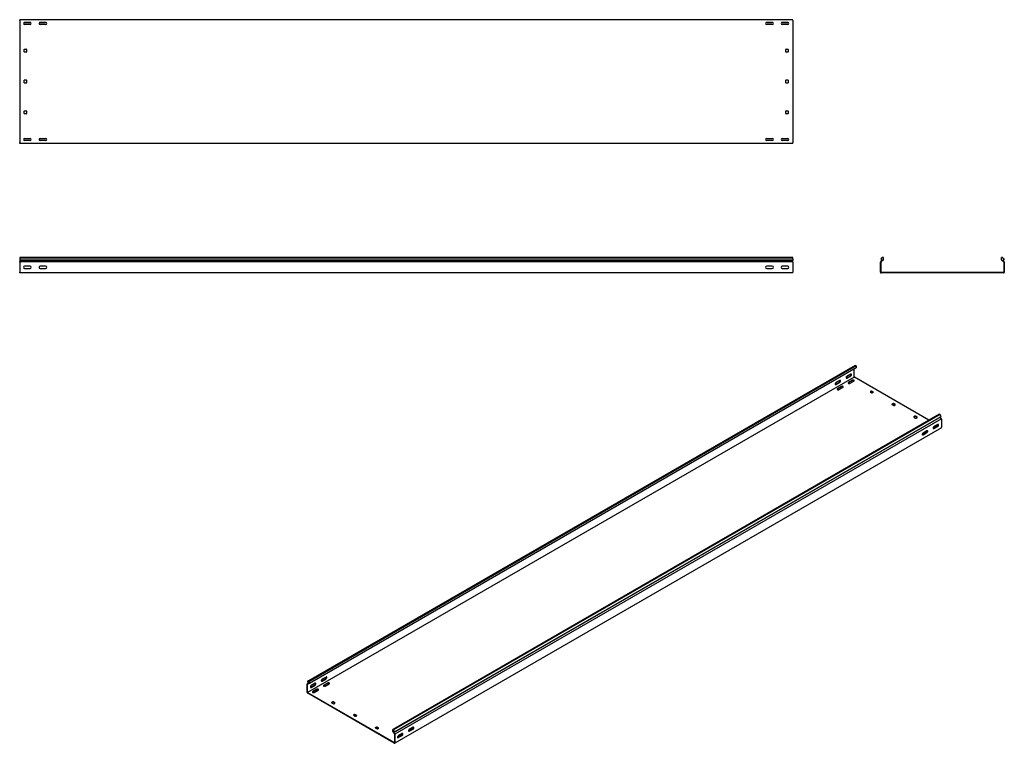
# Model space of a CAD drawing. Units: millimetres. Extents: x 80 to 3264, y 183 to 2524.
import ezdxf

# ---------------------------------------------------------------- set-up
doc = ezdxf.new("R2010")
doc.units = ezdxf.units.MM

msp = doc.modelspace()

# ---------------------------------------------------------------- linework, layer by layer
at = {"color": 7, "linetype": 'Continuous', "lineweight": 25}
for p, q in [((79.5, 2521.2), (79.5, 2523.7)), ((2579.5, 2523.7), (79.5, 2523.7)), ((79.5, 2521.2), (79.5, 2126.2)), ((2579.5, 2521.2), (2579.5, 2523.7)), ((2579.5, 2521.2), (2579.5, 2126.2)), ((115.3, 2514.2), (93.7, 2514.2)), ((95.5, 2514.7), (113.5, 2514.7)), ((113.5, 2507.7), (95.5, 2507.7)), ((165.3, 2514.2), (143.7, 2514.2)), ((145.5, 2514.7), (163.5, 2514.7)), ((163.5, 2507.7), (145.5, 2507.7)), ((2515.3, 2514.2), (2493.7, 2514.2)), ((2495.5, 2514.7), (2513.5, 2514.7)), ((2513.5, 2507.7), (2495.5, 2507.7)), ((2565.3, 2514.2), (2543.7, 2514.2)), ((2545.5, 2514.7), (2563.5, 2514.7)), ((2563.5, 2507.7), (2545.5, 2507.7)), ((94.5, 2419.7), (94.5, 2427.7)), ((95.5, 2428.7), (100.5, 2428.7)), ((101.5, 2427.7), (101.5, 2419.7)), ((2557.5, 2419.7), (2557.5, 2427.7)), ((2558.5, 2428.7), (2563.5, 2428.7)), ((2564.5, 2427.7), (2564.5, 2419.7)), ((100.5, 2418.7), (95.5, 2418.7)), ((2563.5, 2418.7), (2558.5, 2418.7)), ((94.5, 2319.7), (94.5, 2327.7)), ((95.5, 2328.7), (100.5, 2328.7)), ((101.5, 2327.7), (101.5, 2319.7)), ((2557.5, 2319.7), (2557.5, 2327.7)), ((2558.5, 2328.7), (2563.5, 2328.7)), ((2564.5, 2327.7), (2564.5, 2319.7)), ((100.5, 2318.7), (95.5, 2318.7)), ((2563.5, 2318.7), (2558.5, 2318.7)), ((94.5, 2219.7), (94.5, 2227.7)), ((95.5, 2228.7), (100.5, 2228.7)), ((100.5, 2218.7), (95.5, 2218.7)), ((101.5, 2227.7), (101.5, 2219.7)), ((2557.5, 2219.7), (2557.5, 2227.7)), ((2558.5, 2228.7), (2563.5, 2228.7)), ((2563.5, 2218.7), (2558.5, 2218.7)), ((2564.5, 2227.7), (2564.5, 2219.7)), ((95.5, 2139.7), (113.5, 2139.7)), ((145.5, 2139.7), (163.5, 2139.7)), ((2495.5, 2139.7), (2513.5, 2139.7)), ((2545.5, 2139.7), (2563.5, 2139.7)), ((79.5, 2123.7), (79.5, 2126.2)), ((2579.5, 2123.7), (79.5, 2123.7)), ((115.3, 2133.2), (93.7, 2133.2)), ((113.5, 2132.7), (95.5, 2132.7)), ((165.3, 2133.2), (143.7, 2133.2)), ((163.5, 2132.7), (145.5, 2132.7)), ((2515.3, 2133.2), (2493.7, 2133.2)), ((2513.5, 2132.7), (2495.5, 2132.7)), ((2565.3, 2133.2), (2543.7, 2133.2)), ((2563.5, 2132.7), (2545.5, 2132.7)), ((2579.5, 2123.7), (2579.5, 2126.2)), ((79.5, 1754.6), (79.5, 1749.9)), ((2579.5, 1754.6), (79.5, 1754.6)), ((2579.5, 1749.9), (2579.5, 1754.6)), ((2869.9, 1754.6), (2864.3, 1749.9)), ((2873.3, 1754.6), (2869.9, 1754.6)), ((2873.3, 1746.8), (2873.3, 1754.6)), ((3254.3, 1746.8), (3254.3, 1754.6)), ((3257.7, 1754.6), (3254.3, 1754.6)), ((3257.7, 1754.6), (3263.3, 1749.9)), ((79.5, 1749.9), (2579.5, 1749.9)), ((79.5, 1749.9), (79.5, 1744.8)), ((79.5, 1744.8), (79.5, 1741.5)), ((79.5, 1744.8), (2579.5, 1744.8)), ((79.5, 1740.8), (79.5, 1741.5)), ((79.5, 1739.6), (79.5, 1740.8)), ((2579.5, 1740.8), (79.5, 1740.8)), ((79.5, 1739.6), (79.5, 1707.1)), ((113.5, 1726.1), (95.5, 1726.1)), ((163.5, 1726.1), (145.5, 1726.1)), ((2513.5, 1726.1), (2495.5, 1726.1)), ((2563.5, 1726.1), (2545.5, 1726.1)), ((2579.5, 1749.9), (2579.5, 1744.8)), ((2579.5, 1741.5), (2579.5, 1744.8)), ((2579.5, 1740.8), (2579.5, 1741.5)), ((2579.5, 1739.6), (2579.5, 1740.8)), ((2579.5, 1739.6), (2579.5, 1707.1)), ((2864.7, 1741.5), (2863.8, 1740.8)), ((2863.8, 1740.8), (2863.8, 1739.6)), ((2863.8, 1707.1), (2863.8, 1739.6)), ((2864.3, 1749.9), (2868.6, 1744.8)), ((2868.6, 1744.8), (2864.7, 1741.5)), ((2865.7, 1740.4), (2865.3, 1740.1)), ((2865.3, 1740.1), (2865.3, 1739.6)), ((2865.3, 1707.1), (2865.3, 1739.6)), ((2873.3, 1746.8), (2865.7, 1740.4)), ((3254.3, 1746.8), (3262, 1740.4)), ((3263.3, 1749.9), (3259, 1744.8)), ((3259, 1744.8), (3262.9, 1741.5)), ((3262.3, 1740.1), (3262, 1740.4)), ((3262.3, 1739.6), (3262.3, 1740.1)), ((3262.3, 1739.6), (3262.3, 1707.1)), ((3263.8, 1740.8), (3262.9, 1741.5)), ((3263.8, 1739.6), (3263.8, 1740.8)), ((3263.8, 1739.6), (3263.8, 1707.1)), ((79.5, 1704.6), (79.5, 1707.1)), ((2579.5, 1704.6), (79.5, 1704.6)), ((95.5, 1719.1), (113.5, 1719.1)), ((145.5, 1719.1), (163.5, 1719.1)), ((2495.5, 1719.1), (2513.5, 1719.1)), ((2545.5, 1719.1), (2563.5, 1719.1)), ((2579.5, 1704.6), (2579.5, 1707.1)), ((2863.8, 1707.1), (2863.8, 1704.6)), ((2863.8, 1704.6), (2866.3, 1704.6)), ((2865.3, 1707.1), (2865.3, 1706.1)), ((2865.3, 1706.1), (2866.3, 1706.1)), ((3261.3, 1706.1), (2866.3, 1706.1)), ((3261.3, 1704.6), (2866.3, 1704.6)), ((3261.3, 1706.1), (3262.3, 1706.1)), ((3261.3, 1704.6), (3263.8, 1704.6)), ((3262.3, 1706.1), (3262.3, 1707.1)), ((3263.8, 1704.6), (3263.8, 1707.1)), ((1010.1, 382.7), (2777.8, 1403.2)), ((2781.8, 1404.8), (1014, 384.3)), ((2784.2, 1403.4), (1016.4, 382.9)), ((2777.8, 1403.2), (2781.8, 1404.8)), ((2784.2, 1403.4), (2781.8, 1404.8)), ((2784.2, 1403.4), (2784.2, 1397)), ((2784.2, 1397), (1016.4, 376.5)), ((2753.4, 1364.4), (2766.2, 1371.8)), ((2767.2, 1376.9), (2754.5, 1369.5)), ((2754.5, 1363.8), (2767.2, 1371.2)), ((2778.5, 1367.9), (2778.5, 1393.8)), ((2778.5, 1367.1), (1010.8, 346.6)), ((2718.1, 1344), (2730.8, 1351.4)), ((2731.9, 1356.5), (2719.1, 1349.1)), ((2719.1, 1343.4), (2731.9, 1350.8)), ((2772.5, 1357.5), (2759.8, 1350.1)), ((2772.5, 1356.3), (2759.8, 1348.9)), ((2764.8, 1347.3), (2777.5, 1354.6)), ((2778.5, 1367.9), (2778.5, 1367.1)), ((2778.5, 1367.1), (2779.2, 1366.7)), ((3019.3, 1228.1), (2779.2, 1366.7)), ((2737.2, 1337.1), (2724.4, 1329.7)), ((2737.2, 1335.9), (2724.4, 1328.5)), ((2729.4, 1326.9), (2742.1, 1334.2)), ((2833.3, 1322.4), (2829.8, 1320.4)), ((2829.8, 1319.5), (2835.5, 1316.3)), ((2833.3, 1321.2), (2830.2, 1319.3)), ((2840.4, 1319.1), (2834.8, 1322.4)), ((2840.1, 1318.1), (2834.8, 1321.2)), ((2836.9, 1316.3), (2840.4, 1318.3)), ((2904.1, 1281.6), (2900.5, 1279.5)), ((2900.5, 1278.7), (2906.2, 1275.4)), ((2904.1, 1280.3), (2900.9, 1278.5)), ((2911.1, 1278.3), (2905.5, 1281.6)), ((2910.8, 1277.3), (2905.5, 1280.3)), ((2907.6, 1275.4), (2911.1, 1277.5)), ((3053.6, 1247.9), (1285.8, 227.4)), ((3056, 1246.5), (1288.3, 226)), ((3056, 1246.5), (3053.6, 1247.9)), ((3060, 1240.4), (3056, 1246.5)), ((1289.2, 217.4), (3056.9, 1238)), ((1292.2, 219.9), (3060, 1240.4)), ((3060.3, 1232.7), (1292.6, 212.2)), ((2974.8, 1240.8), (2971.2, 1238.7)), ((2971.2, 1237.9), (2976.9, 1234.6)), ((2974.8, 1239.5), (2971.6, 1237.7)), ((2981.8, 1237.5), (2976.2, 1240.8)), ((2981.5, 1236.5), (2976.2, 1239.5)), ((2978.3, 1234.6), (2981.8, 1236.7)), ((3049, 1214.2), (3036.3, 1206.9)), ((3049.5, 1210.7), (3046.2, 1212.6)), ((3060, 1240.4), (3056.9, 1238)), ((3059.7, 1233.7), (3056.9, 1238)), ((3060.3, 1232.7), (3059.7, 1233.7)), ((3060.3, 1231.8), (3060.3, 1232.7)), ((3060.3, 1231.8), (3060.3, 1205.2)), ((3060.3, 1203.2), (1292.6, 182.7)), ((3002.3, 1184), (2998.5, 1181.8)), ((3012.6, 1188.7), (2999.9, 1181.4)), ((3013.7, 1193.8), (3000.9, 1186.5)), ((3000.9, 1180.7), (3013.7, 1188.1)), ((3037.7, 1204.4), (3033.8, 1202.2)), ((3047.9, 1209.1), (3035.2, 1201.8)), ((3036.3, 1201.2), (3049, 1208.5)), ((3060.3, 1203.2), (3060.3, 1205.2)), ((1014, 384.3), (1010.1, 382.7)), ((1010.1, 382.7), (1013.1, 376.8)), ((1016.4, 382.9), (1014, 384.3)), ((1016.4, 376.5), (1016.4, 382.9)), ((1056.4, 384.7), (1069.1, 392.1)), ((1070.2, 397.2), (1057.4, 389.9)), ((1057.4, 384.1), (1070.2, 391.5)), ((1012.8, 377.3), (1009.7, 375.5)), ((1010.3, 375.7), (1009.7, 375.5)), ((1009.7, 375.5), (1009.7, 374.5)), ((1009.7, 348), (1009.7, 374.5)), ((1013.1, 376.8), (1010.3, 375.7)), ((1011, 374.4), (1010.8, 374.3)), ((1010.8, 374.3), (1010.8, 373.9)), ((1010.8, 347.4), (1010.8, 373.9)), ((1016.4, 376.5), (1011, 374.4)), ((1021, 364.3), (1033.8, 371.7)), ((1034.8, 376.8), (1022.1, 369.4)), ((1022.1, 363.7), (1034.8, 371.1)), ((1040.1, 357.4), (1027.4, 350)), ((1040.1, 356.2), (1027.4, 348.8)), ((1032.3, 347.2), (1045.1, 354.5)), ((1075.5, 377.8), (1062.7, 370.5)), ((1075.5, 376.6), (1062.7, 369.2)), ((1067.7, 367.6), (1080.4, 374.9)), ((1009.7, 348), (1009.7, 346)), ((1009.7, 346), (1011.5, 344.9)), ((1010.8, 347.4), (1010.8, 346.6)), ((1010.8, 346.6), (1011.5, 346.2)), ((1290.8, 184.9), (1011.5, 346.2)), ((1290.8, 183.7), (1011.5, 344.9)), ((1091.7, 317), (1088.2, 314.9)), ((1088.2, 314.1), (1093.9, 310.9)), ((1091.7, 315.8), (1088.6, 313.9)), ((1098.8, 313.7), (1093.2, 317)), ((1098.5, 312.7), (1093.2, 315.8)), ((1095.3, 310.9), (1098.8, 312.9)), ((1162.4, 276.2), (1158.9, 274.1)), ((1158.9, 273.3), (1164.6, 270)), ((1162.4, 274.9), (1159.3, 273.1)), ((1169.5, 272.9), (1163.9, 276.2)), ((1169.2, 271.9), (1163.9, 274.9)), ((1166, 270), (1169.5, 272.1)), ((1233.2, 235.3), (1229.6, 233.3)), ((1229.6, 232.5), (1235.3, 229.2)), ((1233.2, 234.1), (1230, 232.3)), ((1240.2, 232.1), (1234.6, 235.3)), ((1239.9, 231.1), (1234.6, 234.1)), ((1236.7, 229.2), (1240.2, 231.3)), ((1285.8, 221), (1285.8, 227.4)), ((1288.3, 226), (1285.8, 227.4)), ((1288.3, 226), (1292.2, 219.9)), ((1340.6, 224.7), (1336.8, 222.5)), ((1350.9, 229.4), (1338.2, 222.1)), ((1352, 234.5), (1339.2, 227.2)), ((1339.2, 221.5), (1352, 228.8)), ((1285.8, 221), (1291.2, 212.6)), ((1292.2, 219.9), (1289.2, 217.4)), ((1289.2, 217.4), (1291.9, 213.2)), ((1291.5, 212.3), (1291.2, 212.6)), ((1291.5, 211.9), (1291.5, 212.3)), ((1291.5, 211.9), (1291.5, 185.3)), ((1292.6, 212.2), (1291.9, 213.2)), ((1292.6, 211.3), (1292.6, 212.2)), ((1292.6, 211.3), (1292.6, 184.7)), ((1305.3, 204.3), (1301.4, 202.1)), ((1315.5, 209), (1302.8, 201.7)), ((1316.6, 214.1), (1303.9, 206.8)), ((1303.9, 201.1), (1316.6, 208.4)), ((1290.8, 184.9), (1291.5, 184.5)), ((1290.8, 183.7), (1292.6, 182.7)), ((1291.5, 184.5), (1291.5, 185.3)), ((1292.6, 182.7), (1292.6, 184.7))]:
    msp.add_line(p, q, dxfattribs=at)
at = {"color": 7, "linetype": 'Continuous', "lineweight": 25, "flags": 128}
for points in [[(2754.5, 1369.5), (2753.7, 1368.9), (2752.9, 1368), (2752.4, 1366.9), (2752.1, 1365.8), (2752.1, 1364.8), (2752.4, 1364), (2752.9, 1363.6), (2753.7, 1363.5), (2754.5, 1363.8)], [(2767.2, 1371.2), (2768.1, 1371.8), (2768.8, 1372.8), (2769.4, 1373.8), (2769.7, 1374.9), (2769.7, 1375.9), (2769.4, 1376.7), (2768.8, 1377.1), (2768.1, 1377.2), (2767.2, 1376.9)], [(2719.1, 1349.1), (2718.3, 1348.5), (2717.6, 1347.5), (2717, 1346.5), (2716.7, 1345.4), (2716.7, 1344.4), (2717, 1343.6), (2717.6, 1343.2), (2718.3, 1343.1), (2719.1, 1343.4)], [(2716.9, 1343.7), (2717.2, 1343.7), (2718.1, 1344)], [(2731.9, 1350.8), (2732.7, 1351.4), (2733.5, 1352.4), (2734, 1353.4), (2734.3, 1354.5), (2734.3, 1355.5), (2734, 1356.3), (2733.5, 1356.7), (2732.7, 1356.8), (2731.9, 1356.5)], [(2742.1, 1334.2), (2742.8, 1334.8), (2743.1, 1335.5), (2743, 1336.2), (2742.5, 1336.8), (2741.7, 1337.3), (2740.6, 1337.6), (2739.3, 1337.7), (2738.2, 1337.5), (2737.2, 1337.1)], [(2752.3, 1364.1), (2752.6, 1364.1), (2753.4, 1364.4)], [(2759.8, 1350.1), (2759.1, 1349.6), (2758.8, 1348.9), (2758.9, 1348.2), (2759.4, 1347.6), (2760.3, 1347.1), (2761.4, 1346.8), (2762.6, 1346.7), (2763.8, 1346.9), (2764.8, 1347.3)], [(2759.8, 1348.9), (2759.1, 1348.3), (2758.9, 1348.1)], [(2777.5, 1354.6), (2778.2, 1355.2), (2778.5, 1355.9), (2778.4, 1356.6), (2777.9, 1357.2), (2777, 1357.7), (2775.9, 1358), (2774.7, 1358.1), (2773.5, 1357.9), (2772.5, 1357.5)], [(2724.4, 1329.7), (2723.8, 1329.2), (2723.4, 1328.5), (2723.5, 1327.8), (2724.1, 1327.2), (2724.9, 1326.7), (2726, 1326.4), (2727.2, 1326.3), (2728.4, 1326.5), (2729.4, 1326.9)], [(2724.4, 1328.5), (2723.8, 1327.9), (2723.6, 1327.7)], [(3049, 1208.5), (3049.9, 1209.2), (3050.6, 1210.1), (3051.2, 1211.2), (3051.4, 1212.3), (3051.4, 1213.3), (3051.2, 1214), (3050.6, 1214.5), (3049.9, 1214.5), (3049, 1214.2)], [(3000.9, 1186.5), (3000.1, 1185.8), (2999.3, 1184.9), (2998.8, 1183.8), (2998.5, 1182.7), (2998.5, 1181.7), (2998.8, 1180.9), (2999.3, 1180.5), (3000.1, 1180.4), (3000.9, 1180.7)], [(2999.9, 1181.4), (2999, 1181), (2998.7, 1181)], [(3013.7, 1188.1), (3014.5, 1188.8), (3015.2, 1189.7), (3015.8, 1190.8), (3016.1, 1191.9), (3016.1, 1192.9), (3015.8, 1193.6), (3015.2, 1194.1), (3014.5, 1194.1), (3013.7, 1193.8)], [(3036.3, 1206.9), (3035.4, 1206.2), (3034.7, 1205.3), (3034.1, 1204.2), (3033.8, 1203.1), (3033.8, 1202.1), (3034.1, 1201.3), (3034.7, 1200.9), (3035.4, 1200.8), (3036.3, 1201.2)], [(3035.2, 1201.8), (3034.4, 1201.5), (3034.1, 1201.4)], [(1057.4, 389.9), (1056.6, 389.2), (1055.9, 388.3), (1055.3, 387.2), (1055, 386.1), (1055, 385.1), (1055.3, 384.3), (1055.9, 383.9), (1056.6, 383.8), (1057.4, 384.1)], [(1055.2, 384.4), (1055.5, 384.4), (1056.4, 384.7)], [(1070.2, 391.5), (1071, 392.1), (1071.8, 393.1), (1072.3, 394.1), (1072.6, 395.3), (1072.6, 396.2), (1072.3, 397), (1071.8, 397.4), (1071, 397.5), (1070.2, 397.2)], [(1022.1, 369.4), (1021.2, 368.8), (1020.5, 367.9), (1019.9, 366.8), (1019.7, 365.7), (1019.7, 364.7), (1019.9, 363.9), (1020.5, 363.5), (1021.2, 363.4), (1022.1, 363.7)], [(1019.9, 364), (1020.2, 364), (1021, 364.3)], [(1034.8, 371.1), (1035.7, 371.7), (1036.4, 372.7), (1037, 373.7), (1037.3, 374.8), (1037.3, 375.8), (1037, 376.6), (1036.4, 377), (1035.7, 377.1), (1034.8, 376.8)], [(1045.1, 354.5), (1045.8, 355.1), (1046.1, 355.8), (1046, 356.5), (1045.5, 357.1), (1044.6, 357.6), (1043.5, 357.9), (1042.3, 358), (1041.1, 357.8), (1040.1, 357.4)], [(1062.7, 370.5), (1062, 369.9), (1061.7, 369.2), (1061.8, 368.5), (1062.4, 367.9), (1063.2, 367.4), (1064.3, 367.1), (1065.5, 367), (1066.7, 367.2), (1067.7, 367.6)], [(1062.7, 369.2), (1062, 368.7), (1061.9, 368.4)], [(1080.4, 374.9), (1081.1, 375.5), (1081.4, 376.2), (1081.3, 376.9), (1080.8, 377.5), (1080, 378), (1078.9, 378.3), (1077.6, 378.4), (1076.5, 378.2), (1075.5, 377.8)], [(1027.4, 350), (1026.7, 349.5), (1026.4, 348.8), (1026.5, 348.1), (1027, 347.5), (1027.9, 347), (1029, 346.7), (1030.2, 346.6), (1031.3, 346.8), (1032.3, 347.2)], [(1027.4, 348.8), (1026.7, 348.2), (1026.5, 348)], [(1339.2, 227.2), (1338.4, 226.5), (1337.6, 225.6), (1337.1, 224.5), (1336.8, 223.4), (1336.8, 222.4), (1337.1, 221.7), (1337.6, 221.2), (1338.4, 221.2), (1339.2, 221.5)], [(1352, 228.8), (1352.8, 229.5), (1353.5, 230.4), (1354.1, 231.5), (1354.4, 232.6), (1354.4, 233.6), (1354.1, 234.3), (1353.5, 234.8), (1352.8, 234.8), (1352, 234.5)], [(1303.9, 206.8), (1303, 206.1), (1302.3, 205.2), (1301.7, 204.1), (1301.4, 203), (1301.4, 202), (1301.7, 201.2), (1302.3, 200.8), (1303, 200.7), (1303.9, 201.1)], [(1302.8, 201.7), (1302, 201.4), (1301.7, 201.3)], [(1316.6, 208.4), (1317.4, 209.1), (1318.2, 210), (1318.7, 211.1), (1319, 212.2), (1319, 213.2), (1318.7, 213.9), (1318.2, 214.4), (1317.4, 214.4), (1316.6, 214.1)], [(1338.2, 222.1), (1337.3, 221.8), (1337, 221.7)]]:
    msp.add_lwpolyline(points, dxfattribs=at)
at = {"color": 7, "linetype": 'Continuous', "lineweight": 25}
for centre, radius, start, end in [((95.5, 2511.2), 3.5, 90, 270), ((113.5, 2511.2), 3.5, 270, 90), ((145.5, 2511.2), 3.5, 90, 270), ((163.5, 2511.2), 3.5, 270, 90), ((2495.5, 2511.2), 3.5, 90, 270), ((2513.5, 2511.2), 3.5, 270, 90), ((2545.5, 2511.2), 3.5, 90, 270), ((2563.5, 2511.2), 3.5, 270, 90), ((95.5, 2427.7), 1, 90, 180), ((100.5, 2427.7), 1, 0, 90), ((2558.5, 2427.7), 1, 90, 180), ((2563.5, 2427.7), 1, 0, 90), ((95.5, 2419.7), 1, 180, 270), ((100.5, 2419.7), 1, 270, 0), ((2558.5, 2419.7), 1, 180, 270), ((2563.5, 2419.7), 1, 270, 0), ((95.5, 2327.7), 1, 90, 180), ((100.5, 2327.7), 1, 0, 90), ((2558.5, 2327.7), 1, 90, 180), ((2563.5, 2327.7), 1, 0, 90), ((95.5, 2319.7), 1, 180, 270), ((100.5, 2319.7), 1, 270, 0), ((2558.5, 2319.7), 1, 180, 270), ((2563.5, 2319.7), 1, 270, 0), ((95.5, 2227.7), 1, 90, 180), ((95.5, 2219.7), 1, 180, 270), ((100.5, 2227.7), 1, 0, 90), ((100.5, 2219.7), 1, 270, 0), ((2558.5, 2227.7), 1, 90, 180), ((2558.5, 2219.7), 1, 180, 270), ((2563.5, 2227.7), 1, 0, 90), ((2563.5, 2219.7), 1, 270, 0), ((95.5, 2136.2), 3.5, 90, 270), ((113.5, 2136.2), 3.5, 270, 90), ((145.5, 2136.2), 3.5, 90, 270), ((163.5, 2136.2), 3.5, 270, 90), ((2495.5, 2136.2), 3.5, 90, 270), ((2513.5, 2136.2), 3.5, 270, 90), ((2545.5, 2136.2), 3.5, 90, 270), ((2563.5, 2136.2), 3.5, 270, 90), ((95.5, 1722.6), 3.5, 90, 270), ((113.5, 1722.6), 3.5, 270, 90), ((145.5, 1722.6), 3.5, 90, 270), ((163.5, 1722.6), 3.5, 270, 90), ((2495.5, 1722.6), 3.5, 90, 270), ((2513.5, 1722.6), 3.5, 270, 90), ((2545.5, 1722.6), 3.5, 90, 270), ((2563.5, 1722.6), 3.5, 270, 90), ((2764, 1375.8), 4.59, 298.2645, 17.7382), ((2728.6, 1355.4), 4.59, 298.2644, 17.7383), ((2774.9, 1352.4), 4.59, 42.2738, 121.7313), ((2739.6, 1332), 4.59, 42.2738, 121.7313), ((2830, 1319.9), 0.437, 110.7834, 249.2166), ((2834, 1321), 1.54, 62.6097, 117.3903), ((2834, 1319.8), 1.54, 62.6097, 117.3903), ((2836.2, 1317.6), 1.54, 242.6097, 297.3903), ((2840.3, 1318.7), 0.437, 290.7834, 69.2166), ((2900.7, 1279.1), 0.437, 110.7834, 249.2166), ((2904.8, 1280.2), 1.54, 62.6097, 117.3903), ((2904.8, 1279), 1.54, 62.6097, 117.3903), ((2906.9, 1276.8), 1.54, 242.6097, 297.3903), ((2911, 1277.9), 0.437, 290.7834, 69.2166), ((2971.4, 1238.3), 0.437, 110.7834, 249.2166), ((2975.5, 1239.4), 1.54, 62.6097, 117.3903), ((2975.5, 1238.2), 1.54, 62.6097, 117.3903), ((2977.6, 1236), 1.54, 242.6097, 297.3903), ((2981.7, 1237.1), 0.437, 290.7834, 69.2166), ((3045.8, 1213.2), 4.59, 298.2644, 17.7384), ((3004.8, 1179.3), 5.34, 83.1834, 117.3822), ((3010.4, 1192.7), 4.59, 298.2645, 17.7382), ((3040.2, 1199.7), 5.34, 83.1834, 117.3822), ((1066.9, 396.1), 4.59, 298.2645, 17.7382), ((1031.6, 375.7), 4.59, 298.2644, 17.7383), ((1042.5, 352.3), 4.59, 42.2738, 121.7313), ((1077.9, 372.7), 4.59, 42.2738, 121.7313), ((1088.4, 314.5), 0.437, 110.7834, 249.2166), ((1092.4, 315.6), 1.54, 62.6097, 117.3903), ((1092.4, 314.4), 1.54, 62.6097, 117.3903), ((1094.6, 312.2), 1.54, 242.6097, 297.3903), ((1098.7, 313.3), 0.437, 290.7834, 69.2166), ((1159.1, 273.7), 0.437, 110.7834, 249.2166), ((1163.2, 274.8), 1.54, 62.6097, 117.3903), ((1163.2, 273.6), 1.54, 62.6097, 117.3903), ((1165.3, 271.4), 1.54, 242.6097, 297.3903), ((1169.4, 272.5), 0.437, 290.7834, 69.2166), ((1229.8, 232.9), 0.437, 110.7834, 249.2166), ((1233.9, 234), 1.54, 62.6097, 117.3903), ((1233.9, 232.8), 1.54, 62.6097, 117.3903), ((1236, 230.6), 1.54, 242.6097, 297.3903), ((1240.1, 231.7), 0.437, 290.7834, 69.2166), ((1343.1, 220), 5.34, 83.1834, 117.3822), ((1348.7, 233.5), 4.59, 298.2645, 17.7382), ((1307.7, 199.6), 5.34, 83.1834, 117.3822), ((1313.4, 213.1), 4.59, 298.2644, 17.7382)]:
    msp.add_arc(centre, radius, start, end, dxfattribs=at)

doc.saveas('drawing.dxf')
